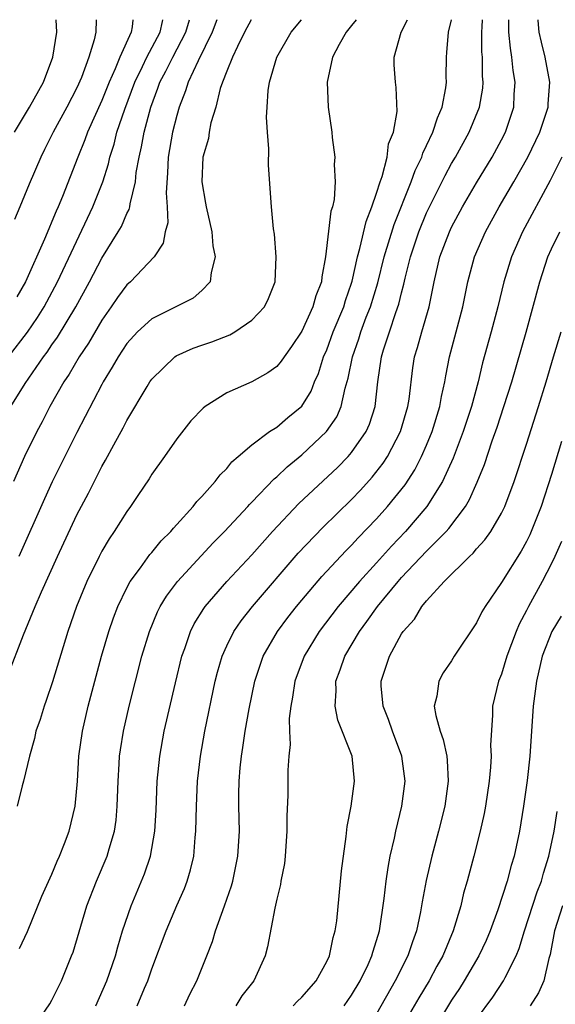
# Model space of a CAD drawing. Units: inches. Extents: x 2601000 to 2604000, y 1474072 to 1476000.
# Drawn here: x 2601306 to 2601349, y 1475921 to 1476000 of the extents above; entities that cross this region are included whole.
import ezdxf

# ---------------------------------------------------------------- set-up
doc = ezdxf.new("R2010")
doc.units = ezdxf.units.IN
doc.header["$MEASUREMENT"] = 0
doc.layers.add('LD26011473_2ft', color=219, linetype='Continuous')

msp = doc.modelspace()

# ---------------------------------------------------------------- linework, layer by layer
at = {"layer": 'LD26011473_2ft'}
for points, elevation in [([(2601305.465, 1475947.465), (2601306.733, 1475950.733), (2601307.657, 1475953), (2601308.156, 1475954.156), (2601309.448, 1475957), (2601311, 1475960.328), (2601311.924, 1475962.076), (2601313, 1475964.206), (2601313.294, 1475964.706), (2601313.954, 1475965.954), (2601314.699, 1475967.301), (2601315, 1475967.896), (2601316.621, 1475970.621), (2601316.85, 1475971), (2601317, 1475971.215), (2601318.848, 1475973), (2601318.935, 1475973.065), (2601320.321, 1475973.679), (2601321, 1475973.932), (2601321.8, 1475974.2), (2601323.234, 1475974.767), (2601323.643, 1475975), (2601325, 1475975.919), (2601326.018, 1475977), (2601326.34, 1475977.66), (2601326.869, 1475979), (2601326.967, 1475981), (2601326.823, 1475982.823), (2601326.749, 1475983.252), (2601326.591, 1475985), (2601326.35, 1475988.35), (2601326.355, 1475989.646), (2601326.25, 1475991), (2601326.191, 1475992.191), (2601326.225, 1475993), (2601326.326, 1475994.326), (2601326.431, 1475995), (2601327.019, 1475997), (2601328.164, 1475999), (2601328.995, 1476000)], 9132), ([(2601305.522, 1475973), (2601307.043, 1475974.957), (2601307.851, 1475976.15), (2601308.376, 1475977), (2601309.434, 1475979), (2601312.282, 1475985), (2601313.074, 1475987), (2601313.536, 1475988.464), (2601313.637, 1475989), (2601313.974, 1475990.026), (2601314.205, 1475991), (2601314.827, 1475992.827), (2601315.629, 1475995), (2601316.242, 1475996.242), (2601316.589, 1475997), (2601317.659, 1475999), (2601317.86, 1475999.86), (2601317.885, 1476000)], 9140), ([(2601305.7, 1475969), (2601306.866, 1475970.866), (2601308.331, 1475973), (2601308.623, 1475973.377), (2601309, 1475973.94), (2601309.446, 1475974.554), (2601310.916, 1475977), (2601312.007, 1475979), (2601313, 1475980.902), (2601314.308, 1475983), (2601314.56, 1475983.441), (2601315, 1475984.465), (2601315.193, 1475984.807), (2601315.236, 1475985), (2601315.257, 1475985.257), (2601315.692, 1475987), (2601315.758, 1475987.758), (2601315.978, 1475989), (2601316.177, 1475989.823), (2601316.387, 1475991), (2601316.923, 1475993), (2601317.489, 1475994.511), (2601317.641, 1475995), (2601318.117, 1475995.883), (2601318.669, 1475997), (2601319.732, 1475999), (2601320.008, 1476000)], 9138), ([(2601322.211, 1476000), (2601321.844, 1475999), (2601320.697, 1475996.697), (2601319.908, 1475995), (2601319.705, 1475994.296), (2601319.199, 1475993), (2601319, 1475992.32), (2601318.666, 1475991), (2601318.295, 1475989), (2601318.256, 1475987.744), (2601318.136, 1475986.136), (2601318.23, 1475985), (2601318.268, 1475983.732), (2601318.072, 1475983), (2601317.913, 1475982.087), (2601317.182, 1475981), (2601315.289, 1475979), (2601315, 1475978.748), (2601314.26, 1475977.74), (2601313.757, 1475977), (2601313, 1475975.932), (2601311.921, 1475974.079), (2601311.187, 1475973), (2601310.385, 1475971.615), (2601309.964, 1475971), (2601308.841, 1475969), (2601308.22, 1475967.78), (2601307.797, 1475967), (2601306.815, 1475965), (2601305.921, 1475963)], 9136), ([(2601305.994, 1475991), (2601307.211, 1475993), (2601308.331, 1475995), (2601309.084, 1475997), (2601309.398, 1475999), (2601309.342, 1476000)], 9146), ([(2601312.543, 1476000), (2601312.522, 1475999), (2601312.392, 1475998.392), (2601311.948, 1475997), (2601311.363, 1475995.363), (2601311, 1475994.533), (2601310.196, 1475993), (2601309.104, 1475991), (2601308.413, 1475989.588), (2601308.1, 1475989), (2601307.166, 1475986.834), (2601307, 1475986.383), (2601306.434, 1475985), (2601306.004, 1475983.997)], 9144), ([(2601315.488, 1476000), (2601315.43, 1475999.43), (2601315.349, 1475999), (2601314.435, 1475997), (2601314.074, 1475996.074), (2601313.584, 1475995), (2601313, 1475993.521), (2601311.847, 1475991), (2601311.63, 1475990.37), (2601311.075, 1475989), (2601309.84, 1475985.84), (2601309.492, 1475985), (2601309.335, 1475984.665), (2601309, 1475983.821), (2601308.743, 1475983.256), (2601308.411, 1475982.411), (2601306.88, 1475979), (2601306.197, 1475977.803)], 9142), ([(2601333.356, 1476000), (2601333, 1475999.535), (2601332.563, 1475999), (2601332.01, 1475998.01), (2601331.474, 1475997), (2601331.039, 1475995), (2601331.116, 1475993), (2601331.408, 1475991), (2601331.441, 1475990.559), (2601331.66, 1475989), (2601331.597, 1475988.403), (2601331.685, 1475987), (2601331.594, 1475985.594), (2601331.454, 1475985), (2601331.337, 1475984.663), (2601330.896, 1475981), (2601330.603, 1475979.398), (2601330.576, 1475979), (2601330.129, 1475977.871), (2601329.897, 1475977), (2601329, 1475975.056), (2601328.189, 1475973.811), (2601327.584, 1475973), (2601327.359, 1475972.641), (2601327, 1475972.221), (2601326.296, 1475971.704), (2601325, 1475970.99), (2601323, 1475970.097), (2601321.265, 1475969), (2601321.11, 1475968.89), (2601320.134, 1475967.866), (2601319, 1475966.432), (2601318.011, 1475965), (2601317, 1475963.586), (2601316.781, 1475963.218), (2601315.889, 1475961.889), (2601315.291, 1475961), (2601315, 1475960.61), (2601313.997, 1475959), (2601313.582, 1475958.418), (2601313, 1475957.435), (2601312.77, 1475957), (2601311.792, 1475955), (2601310.972, 1475953), (2601310.277, 1475951), (2601309.04, 1475946.96), (2601308.539, 1475945.461), (2601308.366, 1475945), (2601308.048, 1475943.952), (2601307.72, 1475943), (2601307.593, 1475942.407), (2601307.192, 1475941), (2601306.731, 1475939), (2601306.612, 1475938.612), (2601306.222, 1475937)], 9130), ([(2601324.961, 1476000), (2601324.427, 1475999), (2601323.849, 1475997.849), (2601323.459, 1475997), (2601323, 1475995.883), (2601322.661, 1475995), (2601322.484, 1475994.485), (2601322.111, 1475993), (2601321.729, 1475991.729), (2601321.591, 1475991), (2601321.524, 1475990.476), (2601321.087, 1475989), (2601321, 1475987), (2601321.31, 1475985.31), (2601321.343, 1475985), (2601321.793, 1475983), (2601321.895, 1475981.895), (2601322.08, 1475981), (2601321.746, 1475979.746), (2601321.675, 1475979), (2601321, 1475978.298), (2601320.305, 1475977.695), (2601317, 1475976.041), (2601315.848, 1475975), (2601315, 1475974.059), (2601314.297, 1475973), (2601313.835, 1475972.165), (2601313.115, 1475971), (2601313, 1475970.788), (2601311, 1475966.923), (2601309.029, 1475962.97), (2601308.393, 1475961.607), (2601306.348, 1475957)], 9134), ([(2601306.395, 1475925.605), (2601307.04, 1475926.96), (2601308.203, 1475929.797), (2601309, 1475931.543), (2601309.41, 1475932.59), (2601309.607, 1475933), (2601310.008, 1475934.009), (2601310.37, 1475935), (2601310.873, 1475937), (2601311.047, 1475939), (2601311.155, 1475941), (2601311.436, 1475943), (2601311.902, 1475945), (2601312.97, 1475949), (2601313.559, 1475951), (2601313.929, 1475952.071), (2601314.276, 1475953), (2601315, 1475954.496), (2601315.272, 1475955), (2601316.08, 1475956.08), (2601316.848, 1475957.152), (2601317, 1475957.32), (2601317.756, 1475958.244), (2601318.521, 1475959), (2601318.728, 1475959.272), (2601319, 1475959.552), (2601320.319, 1475961), (2601320.608, 1475961.393), (2601321, 1475961.795), (2601322.079, 1475963), (2601322.466, 1475963.534), (2601323, 1475964.054), (2601323.417, 1475964.583), (2601323.921, 1475965), (2601325, 1475965.944), (2601326.434, 1475967), (2601327, 1475967.365), (2601327.877, 1475968.123), (2601329, 1475969.039), (2601329.747, 1475970.254), (2601330.037, 1475971), (2601330.334, 1475971.666), (2601330.756, 1475973), (2601331, 1475973.55), (2601331.531, 1475975), (2601332.366, 1475977), (2601332.506, 1475977.494), (2601333, 1475978.893), (2601333.045, 1475979.045), (2601333.465, 1475981), (2601333.665, 1475981.665), (2601334.155, 1475983.845), (2601334.621, 1475985), (2601335, 1475986.106), (2601335.281, 1475987), (2601335.448, 1475987.448), (2601335.834, 1475989), (2601335.947, 1475990.053), (2601336.337, 1475991), (2601336.654, 1475992.654), (2601336.572, 1475994.572), (2601336.509, 1475995), (2601336.393, 1475996.393), (2601336.4, 1475997), (2601336.963, 1475999), (2601337.471, 1476000)], 9128), ([(2601307, 1475918.471), (2601308.834, 1475921.166), (2601309, 1475921.447), (2601309.768, 1475923), (2601310.578, 1475925), (2601310.688, 1475925.312), (2601311.786, 1475929), (2601312.572, 1475931), (2601313.427, 1475933), (2601313.576, 1475933.576), (2601314.01, 1475935), (2601314.135, 1475935.865), (2601314.235, 1475937), (2601314.293, 1475939), (2601314.392, 1475940.392), (2601314.42, 1475941), (2601314.49, 1475941.51), (2601314.738, 1475943), (2601315.198, 1475945), (2601316.204, 1475949), (2601316.801, 1475951), (2601317.443, 1475952.557), (2601317.67, 1475953), (2601318.168, 1475953.832), (2601319.047, 1475955), (2601320.939, 1475957.061), (2601321.912, 1475958.088), (2601322.813, 1475959), (2601324.684, 1475961), (2601324.828, 1475961.172), (2601325, 1475961.336), (2601326.789, 1475963.211), (2601327, 1475963.377), (2601327.824, 1475964.176), (2601329, 1475965.131), (2601330.997, 1475967.003), (2601331.803, 1475968.196), (2601332.155, 1475969), (2601332.478, 1475970.478), (2601332.726, 1475971.274), (2601333.054, 1475973), (2601333.567, 1475974.433), (2601333.736, 1475975), (2601334.174, 1475976.174), (2601334.504, 1475977), (2601335.085, 1475978.915), (2601335.613, 1475981), (2601336.399, 1475983.601), (2601337.764, 1475987), (2601338.082, 1475987.919), (2601338.606, 1475989), (2601338.691, 1475989.309), (2601339, 1475989.93), (2601339.503, 1475991), (2601339.86, 1475992.14), (2601340.246, 1475993), (2601340.542, 1475994.542), (2601340.59, 1475995), (2601340.571, 1475995.428), (2601340.582, 1475997), (2601340.63, 1475997.37), (2601340.75, 1475999), (2601341.001, 1476000)], 9126), ([(2601312.517, 1475921), (2601313.405, 1475923), (2601314.082, 1475925), (2601314.269, 1475925.731), (2601314.656, 1475927), (2601315.333, 1475929), (2601316.423, 1475931.576), (2601316.9, 1475933), (2601317.24, 1475935), (2601317.335, 1475936.665), (2601317.432, 1475939), (2601317.633, 1475941), (2601317.998, 1475943), (2601318.888, 1475946.888), (2601319.4, 1475949), (2601319.638, 1475949.638), (2601320.098, 1475951), (2601320.396, 1475951.604), (2601321.159, 1475952.841), (2601321.277, 1475953), (2601323.006, 1475955), (2601325, 1475957.142), (2601326.657, 1475959), (2601328.768, 1475961.232), (2601331.869, 1475964.131), (2601332.713, 1475965), (2601333, 1475965.335), (2601334.148, 1475967), (2601334.415, 1475967.585), (2601334.878, 1475969), (2601335.105, 1475971), (2601335.388, 1475973), (2601335.552, 1475973.552), (2601336.028, 1475975), (2601336.547, 1475976.547), (2601336.789, 1475977.211), (2601337, 1475978.128), (2601337.188, 1475978.812), (2601337.283, 1475979.283), (2601337.716, 1475981), (2601338.376, 1475983), (2601339, 1475984.531), (2601340.485, 1475987.515), (2601341, 1475988.474), (2601341.306, 1475989), (2601342.411, 1475991), (2601343.236, 1475993), (2601343.49, 1475994.51), (2601343.53, 1475995), (2601343.483, 1475995.483), (2601343.47, 1475997), (2601343.43, 1475997.43), (2601343.427, 1475999), (2601343.44, 1475999.441), (2601343.487, 1476000)], 9124), ([(2601315.832, 1475921), (2601316.412, 1475922.412), (2601316.671, 1475923), (2601317, 1475923.966), (2601318.143, 1475927), (2601319, 1475929.031), (2601319.606, 1475930.394), (2601319.832, 1475931), (2601320.099, 1475931.901), (2601320.358, 1475933), (2601320.476, 1475934.476), (2601320.536, 1475935), (2601320.575, 1475937), (2601320.662, 1475939), (2601320.884, 1475941), (2601321.25, 1475943), (2601322.082, 1475947), (2601322.263, 1475947.737), (2601322.62, 1475949), (2601323, 1475949.853), (2601323.56, 1475951), (2601324.148, 1475951.852), (2601325.063, 1475953), (2601328.729, 1475957.271), (2601330.684, 1475959.316), (2601333, 1475961.569), (2601333.696, 1475962.303), (2601334.649, 1475963.352), (2601335.524, 1475964.476), (2601335.856, 1475965), (2601336.91, 1475967), (2601337.504, 1475969), (2601337.595, 1475969.595), (2601337.886, 1475972.114), (2601338.018, 1475973), (2601338.259, 1475973.741), (2601338.611, 1475975), (2601339.199, 1475977), (2601339.602, 1475979), (2601340.072, 1475981), (2601340.821, 1475983), (2601341, 1475983.373), (2601341.882, 1475985), (2601343, 1475986.925), (2601344.242, 1475989), (2601345, 1475990.388), (2601345.316, 1475991), (2601345.987, 1475993), (2601346.015, 1475994.014), (2601346.096, 1475995), (2601345.93, 1475995.93), (2601345.834, 1475997), (2601345.707, 1475997.707), (2601345.597, 1475999), (2601345.579, 1475999.579), (2601345.591, 1476000)], 9122), ([(2601319.623, 1475921), (2601320.053, 1475921.947), (2601320.611, 1475923), (2601321.401, 1475925), (2601321.849, 1475926.152), (2601322.097, 1475927), (2601322.815, 1475929), (2601323.373, 1475930.627), (2601323.473, 1475931), (2601323.894, 1475933), (2601324.016, 1475935), (2601323.973, 1475937), (2601323.967, 1475937.968), (2601323.989, 1475939), (2601324.074, 1475940.074), (2601324.17, 1475941), (2601324.296, 1475941.704), (2601324.485, 1475943), (2601324.801, 1475944.801), (2601325.248, 1475947), (2601325.913, 1475949), (2601327.071, 1475951), (2601327.896, 1475952.104), (2601328.593, 1475953), (2601329, 1475953.492), (2601330.601, 1475955.399), (2601332.538, 1475957.463), (2601333, 1475957.913), (2601333.519, 1475958.481), (2601335, 1475960.015), (2601335.879, 1475961), (2601337.274, 1475962.726), (2601338.053, 1475963.946), (2601338.591, 1475965), (2601339, 1475965.928), (2601339.44, 1475967), (2601340.067, 1475969), (2601340.189, 1475969.811), (2601340.461, 1475971), (2601340.529, 1475971.47), (2601340.828, 1475973), (2601341.38, 1475975), (2601341.904, 1475977), (2601342.302, 1475979), (2601342.836, 1475981), (2601343.713, 1475983), (2601344.819, 1475985), (2601345.981, 1475987), (2601347.111, 1475989), (2601348.067, 1475991), (2601348.724, 1475993), (2601348.731, 1475993.268), (2601348.865, 1475995), (2601348.489, 1475997), (2601348.19, 1475998.191), (2601348.016, 1475999), (2601347.923, 1475999.923), (2601347.92, 1476000)], 9120), ([(2601349.816, 1475989), (2601348.881, 1475987.118), (2601346.689, 1475983), (2601345.806, 1475981), (2601345.184, 1475979), (2601344.705, 1475977), (2601344.181, 1475975), (2601343.48, 1475972.52), (2601343.123, 1475971), (2601342.588, 1475969), (2601341.923, 1475967), (2601341.119, 1475964.881), (2601340.275, 1475963), (2601339.01, 1475960.989), (2601337.308, 1475959), (2601336.183, 1475957.817), (2601335, 1475956.496), (2601333.623, 1475955), (2601331.924, 1475953), (2601330.41, 1475951), (2601329.192, 1475949), (2601328.452, 1475947), (2601328.271, 1475945.729), (2601328.124, 1475945), (2601328.005, 1475944.006), (2601328.015, 1475943), (2601328.063, 1475941.937), (2601327.957, 1475941), (2601327.891, 1475939.89), (2601327.879, 1475937.879), (2601327.806, 1475936.194), (2601327.822, 1475935), (2601327.678, 1475933), (2601327.609, 1475932.39), (2601327.327, 1475931), (2601327.292, 1475930.708), (2601327, 1475929.557), (2601326.838, 1475928.837), (2601326.273, 1475925.727), (2601326.075, 1475925), (2601325.167, 1475923), (2601324.205, 1475921.795), (2601323.715, 1475921)], 9118), ([(2601328.326, 1475921), (2601328.649, 1475921.351), (2601329, 1475921.692), (2601330.151, 1475923), (2601331, 1475924.544), (2601331.213, 1475925), (2601331.523, 1475926.477), (2601331.688, 1475927), (2601331.801, 1475927.801), (2601332.18, 1475931.82), (2601332.554, 1475934.554), (2601332.628, 1475935.372), (2601332.949, 1475937), (2601333.235, 1475939), (2601333.05, 1475941), (2601331.891, 1475943.891), (2601331.673, 1475945), (2601331.76, 1475946.24), (2601331.736, 1475947), (2601332.087, 1475947.913), (2601332.444, 1475949), (2601333.636, 1475951), (2601334.222, 1475951.778), (2601335.058, 1475953), (2601336.72, 1475955), (2601337, 1475955.308), (2601339, 1475957.412), (2601340.566, 1475959), (2601340.772, 1475959.228), (2601342.11, 1475961), (2601342.445, 1475961.555), (2601343.062, 1475962.939), (2601343.627, 1475964.373), (2601344.256, 1475966.256), (2601344.651, 1475967.348), (2601345.193, 1475969), (2601345.817, 1475971), (2601346.967, 1475974.967), (2601348.068, 1475979), (2601348.713, 1475981), (2601349, 1475981.64), (2601349.655, 1475983)], 9116), ([(2601332.412, 1475921), (2601333, 1475921.846), (2601333.674, 1475923), (2601334.314, 1475924.314), (2601334.626, 1475925), (2601334.698, 1475925.302), (2601335, 1475926.238), (2601335.223, 1475927), (2601335.604, 1475929.604), (2601335.759, 1475931), (2601335.912, 1475932.088), (2601336.087, 1475933), (2601336.425, 1475934.425), (2601336.533, 1475935), (2601337.024, 1475937), (2601337.274, 1475939), (2601337.019, 1475941), (2601336.268, 1475943), (2601335.947, 1475943.947), (2601335.512, 1475945), (2601335.37, 1475946.63), (2601335.361, 1475947), (2601336.036, 1475949), (2601337, 1475950.792), (2601337.133, 1475951), (2601338.019, 1475951.981), (2601338.619, 1475953), (2601339, 1475953.447), (2601340.415, 1475955), (2601342.428, 1475957), (2601342.732, 1475957.268), (2601343, 1475957.599), (2601343.675, 1475958.325), (2601344.131, 1475959), (2601345, 1475960.474), (2601345.26, 1475961), (2601346.014, 1475963), (2601347, 1475965.987), (2601347.966, 1475969), (2601348.578, 1475971), (2601349.158, 1475973), (2601349.787, 1475975)], 9114), ([(2601349.799, 1475966.201), (2601349, 1475963.571), (2601348.163, 1475961), (2601347.379, 1475959), (2601347.261, 1475958.739), (2601347, 1475958.201), (2601346.577, 1475957.423), (2601345, 1475954.915), (2601343.68, 1475953), (2601343.424, 1475952.576), (2601343, 1475951.684), (2601341.217, 1475949), (2601341, 1475948.649), (2601340.325, 1475947.675), (2601339.972, 1475947), (2601339.806, 1475945.806), (2601339.615, 1475945), (2601339.737, 1475944.262), (2601340.076, 1475943), (2601340.326, 1475942.326), (2601340.609, 1475941), (2601340.652, 1475940.652), (2601340.731, 1475939), (2601340.452, 1475937), (2601339.959, 1475935), (2601339.422, 1475933), (2601338.969, 1475931.031), (2601338.657, 1475929.343), (2601338.524, 1475928.524), (2601338.192, 1475927), (2601337.86, 1475926.139), (2601337.494, 1475925), (2601336.485, 1475923), (2601335, 1475920.356)], 9112), ([(2601349.802, 1475958.198), (2601349.274, 1475957), (2601349, 1475956.444), (2601348.245, 1475955), (2601347.166, 1475953), (2601347, 1475952.661), (2601346.414, 1475951.587), (2601346.165, 1475951), (2601345.416, 1475949), (2601345, 1475947.58), (2601344.758, 1475947), (2601344.267, 1475945), (2601344.278, 1475944.279), (2601344.121, 1475941.879), (2601344.169, 1475941), (2601344.127, 1475940.127), (2601344.008, 1475939), (2601343.709, 1475937), (2601343.599, 1475936.401), (2601343.3, 1475935), (2601342.791, 1475933), (2601342.248, 1475931), (2601341.965, 1475930.035), (2601341.731, 1475929), (2601341.14, 1475927), (2601340.298, 1475925), (2601339.828, 1475924.172), (2601339.202, 1475923), (2601338.37, 1475921.63), (2601337.644, 1475920.356)], 9110), ([(2601349.78, 1475952.22), (2601349.031, 1475951), (2601348.266, 1475949), (2601347.788, 1475947), (2601347.539, 1475945), (2601347.257, 1475941), (2601347.04, 1475939.04), (2601346.762, 1475937), (2601346.433, 1475935), (2601346.004, 1475933), (2601345.763, 1475932.237), (2601345.438, 1475931), (2601344.692, 1475928.693), (2601344.088, 1475927), (2601343.768, 1475926.232), (2601343.191, 1475925), (2601342.02, 1475923), (2601341.623, 1475922.377), (2601341, 1475921.451), (2601339.539, 1475919)], 9108), ([(2601343, 1475919.933), (2601344.297, 1475921.702), (2601345.155, 1475923), (2601345.279, 1475923.279), (2601346.163, 1475925), (2601346.41, 1475925.59), (2601346.835, 1475927), (2601347.854, 1475930.146), (2601348.193, 1475931), (2601348.363, 1475931.637), (2601348.799, 1475933), (2601349.21, 1475935), (2601349.442, 1475936.558)], 9106), ([(2601349.873, 1475929), (2601349.245, 1475927), (2601348.895, 1475925.105), (2601348.791, 1475924.791), (2601348.377, 1475923), (2601347.96, 1475922.04), (2601347.305, 1475921)], 9104)]:
    msp.add_lwpolyline(points, dxfattribs=dict(at, elevation=elevation))

doc.saveas('drawing.dxf')
